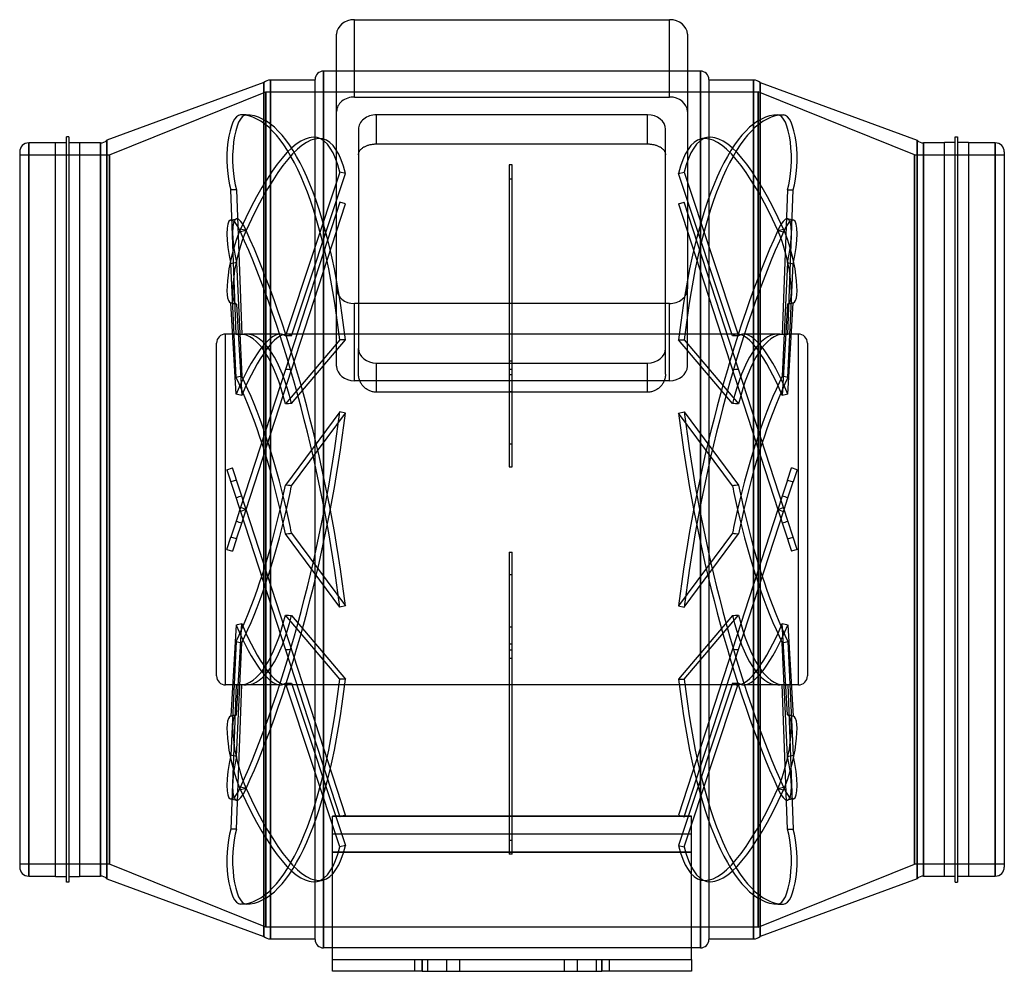
# Model space of a CAD drawing. Units: millimetres. Extents: x -164 to 164, y -154 to 164.
import ezdxf

# ---------------------------------------------------------------- set-up
doc = ezdxf.new("R2010")
doc.units = ezdxf.units.MM
doc.layers.add('MAIN-1', color=7, linetype='Continuous')
doc.layers.add('MAIN-2', color=7, linetype='Continuous')

msp = doc.modelspace()

# ---------------------------------------------------------------- linework, layer by layer
at = {"layer": 'MAIN-1'}
for p, q in [((-52.6, 163.66), (52.6, 163.66)), ((-58.6, 73.69), (-58.6, 158.8)), ((58.6, 158.8), (58.6, 73.69)), ((-62.95, 146.5), (-62.95, 0)), ((-58.6, 146.5), (-62.95, 146.5)), ((62.95, 146.5), (58.6, 146.5)), ((62.95, 146.5), (62.95, 0)), ((-82.87, 142.62), (-135.38, 123.38)), ((-82.87, 142.62), (-82.87, 0)), ((-65.8, 143.5), (-80.75, 143.5)), ((-80.75, 143.5), (-80.75, 0)), ((-65.8, 0), (-65.8, 143.65)), ((65.8, 143.65), (65.8, 0)), ((80.75, 143.5), (65.8, 143.5)), ((80.75, 143.5), (80.75, 0)), ((82.87, 142.62), (135.38, 123.38)), ((82.87, 142.62), (82.87, 0)), ((-152.5, 122.5), (-161.5, 122.5)), ((-161.5, 122.5), (-161.5, 0)), ((-152.5, 0), (-152.5, 122.6)), ((-152.5, 122.6), (-148.9, 122.6)), ((-148.9, 0), (-148.9, 124.5)), ((-148.1, 124.5), (-148.9, 124.5)), ((-148.1, 124.5), (-148.1, 0)), ((-148.1, 122.6), (-144.5, 122.6)), ((-144.5, 122.6), (-144.5, 0)), ((-137.5, 122.5), (-144.5, 122.5)), ((-137.5, 122.5), (-137.5, 0)), ((-135.38, 123.38), (-135.38, 0)), ((135.38, 123.38), (135.38, 0)), ((144.5, 122.5), (137.5, 122.5)), ((137.5, 122.5), (137.5, 0)), ((144.5, 0), (144.5, 122.6)), ((148.1, 122.6), (144.5, 122.6)), ((148.1, 0), (148.1, 124.5)), ((148.1, 124.5), (148.9, 124.5)), ((148.9, 124.5), (148.9, 0)), ((152.5, 122.6), (148.9, 122.6)), ((152.5, 122.6), (152.5, 0)), ((161.5, 122.5), (152.5, 122.5)), ((161.5, 122.5), (161.5, 0)), ((-164.5, 119.5), (-164.5, 0)), ((164.5, 119.5), (164.5, 0)), ((-58.6, 47.86), (-58.6, 73.69)), ((58.6, 47.86), (58.6, 73.69)), ((52.6, 68.84), (-52.6, 68.84)), ((-52.6, 43.01), (-52.6, 68.84)), ((52.6, 43.01), (52.6, 68.84)), ((52.6, 43.01), (-52.6, 43.01)), ((-50.73, 42.75), (-50.84, 43.01)), ((-45.28, 39.18), (-45.28, 43.01)), ((45.27, 39.18), (45.27, 43.01)), ((50.84, 43.01), (50.73, 42.75)), ((-50.61, 42.51), (-50.73, 42.75)), ((-50.48, 42.26), (-50.61, 42.51)), ((-50.34, 42.03), (-50.48, 42.26)), ((-50.19, 41.8), (-50.34, 42.03)), ((-50.03, 41.58), (-50.19, 41.8)), ((-49.86, 41.37), (-50.03, 41.58)), ((-49.69, 41.16), (-49.86, 41.37)), ((-49.51, 40.97), (-49.69, 41.16)), ((-49.32, 40.79), (-49.51, 40.97)), ((-49.12, 40.61), (-49.32, 40.79)), ((-48.9, 40.44), (-49.12, 40.61)), ((-48.68, 40.27), (-48.9, 40.44)), ((-48.45, 40.12), (-48.68, 40.27)), ((-48.21, 39.97), (-48.45, 40.12)), ((-47.97, 39.84), (-48.21, 39.97)), ((-47.71, 39.71), (-47.97, 39.84)), ((-47.45, 39.6), (-47.71, 39.71)), ((-47.19, 39.5), (-47.45, 39.6)), ((-46.92, 39.42), (-47.19, 39.5)), ((47.19, 39.5), (46.92, 39.42)), ((47.45, 39.6), (47.19, 39.5)), ((47.71, 39.71), (47.45, 39.6)), ((47.97, 39.84), (47.71, 39.71)), ((48.21, 39.97), (47.97, 39.84)), ((48.45, 40.12), (48.21, 39.97)), ((48.68, 40.27), (48.45, 40.12)), ((48.9, 40.44), (48.68, 40.27)), ((49.12, 40.61), (48.9, 40.44)), ((49.32, 40.79), (49.12, 40.61)), ((49.51, 40.97), (49.32, 40.79)), ((49.69, 41.16), (49.51, 40.97)), ((49.86, 41.37), (49.69, 41.16)), ((50.03, 41.58), (49.86, 41.37)), ((50.19, 41.8), (50.03, 41.58)), ((50.34, 42.03), (50.19, 41.8)), ((50.48, 42.26), (50.34, 42.03)), ((50.61, 42.51), (50.48, 42.26)), ((50.73, 42.75), (50.61, 42.51)), ((-46.64, 39.34), (-46.92, 39.42)), ((-46.37, 39.29), (-46.64, 39.34)), ((-46.09, 39.24), (-46.37, 39.29)), ((-45.82, 39.21), (-46.09, 39.24)), ((-45.55, 39.19), (-45.82, 39.21)), ((-45.28, 39.18), (-45.55, 39.19)), ((45.27, 39.18), (-45.28, 39.18)), ((45.55, 39.19), (45.27, 39.18)), ((45.82, 39.21), (45.55, 39.19)), ((46.09, 39.24), (45.82, 39.21)), ((46.37, 39.29), (46.09, 39.24)), ((46.64, 39.34), (46.37, 39.29)), ((46.92, 39.42), (46.64, 39.34)), ((-164.5, 0), (-164.5, -119.5)), ((-161.5, 0), (-161.5, -122.5)), ((-152.5, -122.6), (-152.5, 0)), ((-148.9, -124.5), (-148.9, 0)), ((-148.1, 0), (-148.1, -124.5)), ((-144.5, 0), (-144.5, -122.6)), ((-137.5, 0), (-137.5, -122.5)), ((-135.38, 0), (-135.38, -123.38)), ((-82.87, 0), (-82.87, -142.62)), ((-80.75, 0), (-80.75, -143.5)), ((-65.8, -143.65), (-65.8, 0)), ((-62.95, 0), (-62.95, -146.5)), ((62.95, 0), (62.95, -146.5)), ((65.8, 0), (65.8, -143.65)), ((80.75, 0), (80.75, -143.5)), ((82.87, 0), (82.87, -142.62)), ((135.38, 0), (135.38, -123.38)), ((137.5, 0), (137.5, -122.5)), ((144.5, -122.6), (144.5, 0)), ((148.1, -124.5), (148.1, 0)), ((148.9, 0), (148.9, -124.5)), ((152.5, 0), (152.5, -122.6)), ((161.5, 0), (161.5, -122.5)), ((164.5, 0), (164.5, -119.5)), ((-60, -102.44), (60, -102.44)), ((-60, -150.3), (-60, -102.44)), ((60, -150.3), (60, -102.44)), ((-161.5, -122.5), (-152.5, -122.5)), ((-152.5, -122.6), (-148.9, -122.6)), ((-148.1, -124.5), (-148.9, -124.5)), ((-148.1, -122.6), (-144.5, -122.6)), ((-144.5, -122.5), (-137.5, -122.5)), ((-135.38, -123.38), (-82.87, -142.62)), ((135.38, -123.38), (82.87, -142.62)), ((137.5, -122.5), (144.5, -122.5)), ((148.1, -122.6), (144.5, -122.6)), ((148.1, -124.5), (148.9, -124.5)), ((152.5, -122.6), (148.9, -122.6)), ((152.5, -122.5), (161.5, -122.5)), ((-80.75, -143.5), (-65.8, -143.5)), ((65.8, -143.5), (80.75, -143.5)), ((-60, -146.5), (-62.95, -146.5)), ((62.95, -146.5), (60, -146.5)), ((-60, -154.3), (-60, -150.3)), ((-60, -150.3), (-30, -150.3)), ((-30, -150.3), (30, -150.3)), ((-30, -150.3), (-30, -154.3)), ((30, -154.3), (30, -150.3)), ((30, -150.3), (60, -150.3)), ((60, -150.3), (60, -154.3)), ((-30, -154.3), (-60, -154.3)), ((-30, -154.3), (30, -154.3)), ((60, -154.3), (30, -154.3))]:
    msp.add_line(p, q, dxfattribs=at)
for centre, radius, start, end in [((-62.95, 143.65), 2.85, 90, 180.0001), ((62.95, 143.65), 2.85, 359.9999, 90), ((-80.75, 140.5), 3, 90, 135), ((80.75, 140.5), 3, 45, 90), ((-161.5, 119.5), 3, 90, 180), ((-137.5, 125.5), 3, 270, 315), ((137.5, 125.5), 3, 225, 270), ((161.5, 119.5), 3, 0, 90), ((-161.5, -119.5), 3, 180, 270), ((161.5, -119.5), 3, 270, 0), ((-137.5, -125.5), 3, 45, 90), ((137.5, -125.5), 3, 90, 135), ((-80.75, -140.5), 3, 225, 270), ((-62.95, -143.65), 2.85, 179.9999, 270), ((62.95, -143.65), 2.85, 270, 0.0001), ((80.75, -140.5), 3, 270, 315)]:
    msp.add_arc(centre, radius, start, end, dxfattribs=at)
for centre, major_axis, start_param, end_param in [((-52.6, 158.8), (-6, 0), -1.570796, 0), ((52.6, 158.8), (-6, 0), 3.141593, 4.712389), ((-52.6, 73.69), (-6, 0), 0, 1.570796), ((52.6, 73.69), (-6, 0), 1.570796, 3.141593), ((-52.6, 47.86), (6, 0), 3.141593, 4.712389), ((52.6, 47.86), (6, 0), -1.570796, 0)]:
    msp.add_ellipse(centre, major_axis=major_axis, ratio=0.809017, start_param=start_param, end_param=end_param, dxfattribs=at)
at = {"layer": 'MAIN-2'}
for p, q in [((-52.6, 137.82), (-52.6, 163.66)), ((52.6, 137.82), (52.6, 163.66)), ((-62.95, 0), (-62.95, 146.5)), ((58.6, 146.5), (-58.6, 146.5)), ((62.95, 0), (62.95, 146.5)), ((-82.87, 0), (-82.87, 142.62)), ((-80.75, 0), (-80.75, 143.5)), ((80.75, 0), (80.75, 143.5)), ((82.87, 0), (82.87, 142.62)), ((-134.5, 118.5), (-82.25, 139.5)), ((-82.25, 139.5), (82.25, 139.5)), ((-82.25, -139.5), (-82.25, 139.5)), ((-82.25, 139.5), (-82.25, -139.5)), ((82.25, -139.5), (82.25, 139.5)), ((82.25, 139.5), (82.25, -139.5)), ((134.5, 118.5), (82.25, 139.5)), ((-52.6, 137.82), (52.6, 137.82)), ((-88.83, 131.85), (-90.73, 131.85)), ((-45.28, 122.15), (-45.28, 131.9)), ((45.27, 131.9), (-45.28, 131.9)), ((45.27, 122.15), (45.27, 131.9)), ((88.83, 131.85), (90.73, 131.85)), ((-51.28, 127.04), (-51.28, 53.79)), ((51.27, 53.79), (51.27, 127.04)), ((-161.5, 0), (-161.5, 122.5)), ((-137.5, 0), (-137.5, 122.5)), ((-135.38, 0), (-135.38, 123.38)), ((-65.14, 124.24), (-63.24, 123.8)), ((-48.19, 121.7), (-47.94, 121.78)), ((-47.94, 121.78), (-47.69, 121.85)), ((-47.69, 121.85), (-47.43, 121.91)), ((-47.43, 121.91), (-47.17, 121.97)), ((-47.17, 121.97), (-46.9, 122.01)), ((-46.9, 122.01), (-46.63, 122.06)), ((-46.63, 122.06), (-46.36, 122.09)), ((-46.36, 122.09), (-46.09, 122.11)), ((-46.09, 122.11), (-45.81, 122.13)), ((-45.81, 122.13), (-45.54, 122.14)), ((-45.54, 122.14), (-45.28, 122.15)), ((-45.28, 122.15), (45.27, 122.15)), ((45.27, 122.15), (45.54, 122.14)), ((45.54, 122.14), (45.81, 122.13)), ((45.81, 122.13), (46.09, 122.11)), ((46.09, 122.11), (46.36, 122.09)), ((46.36, 122.09), (46.63, 122.06)), ((46.63, 122.06), (46.9, 122.01)), ((46.9, 122.01), (47.17, 121.97)), ((47.17, 121.97), (47.43, 121.91)), ((47.43, 121.91), (47.69, 121.85)), ((47.69, 121.85), (47.94, 121.78)), ((47.94, 121.78), (48.19, 121.7)), ((65.14, 124.24), (63.24, 123.8)), ((135.38, 0), (135.38, 123.38)), ((137.5, 0), (137.5, 122.5)), ((161.5, 0), (161.5, 122.5)), ((-164.5, 118.5), (-134.5, 118.5)), ((-134.5, -118.5), (-134.5, 118.5)), ((-134.5, 118.5), (-134.5, -118.5)), ((-51.28, 118.52), (-51.27, 118.68)), ((-51.27, 118.68), (-51.25, 118.84)), ((-51.25, 118.84), (-51.23, 119)), ((-51.23, 119), (-51.19, 119.16)), ((-51.19, 119.16), (-51.13, 119.32)), ((-51.13, 119.32), (-51.07, 119.48)), ((-51.07, 119.48), (-51, 119.63)), ((-51, 119.63), (-50.91, 119.79)), ((-50.91, 119.79), (-50.81, 119.94)), ((-50.81, 119.94), (-50.7, 120.09)), ((-50.7, 120.09), (-50.58, 120.24)), ((-50.58, 120.24), (-50.45, 120.38)), ((-50.45, 120.38), (-50.31, 120.52)), ((-50.31, 120.52), (-50.16, 120.65)), ((-50.16, 120.65), (-50, 120.78)), ((-50, 120.78), (-49.83, 120.9)), ((-49.83, 120.9), (-49.66, 121.02)), ((-49.66, 121.02), (-49.47, 121.13)), ((-49.47, 121.13), (-49.29, 121.23)), ((-49.29, 121.23), (-49.08, 121.34)), ((-49.08, 121.34), (-48.87, 121.44)), ((-48.87, 121.44), (-48.65, 121.53)), ((-48.65, 121.53), (-48.42, 121.62)), ((-48.42, 121.62), (-48.19, 121.7)), ((48.19, 121.7), (48.42, 121.62)), ((48.42, 121.62), (48.65, 121.53)), ((48.65, 121.53), (48.87, 121.44)), ((48.87, 121.44), (49.08, 121.34)), ((49.08, 121.34), (49.29, 121.23)), ((49.29, 121.23), (49.47, 121.13)), ((49.47, 121.13), (49.66, 121.02)), ((49.66, 121.02), (49.83, 120.9)), ((49.83, 120.9), (50, 120.78)), ((50, 120.78), (50.16, 120.65)), ((50.16, 120.65), (50.31, 120.52)), ((50.31, 120.52), (50.45, 120.38)), ((50.45, 120.38), (50.58, 120.24)), ((50.58, 120.24), (50.7, 120.09)), ((50.7, 120.09), (50.81, 119.94)), ((50.81, 119.94), (50.91, 119.79)), ((50.91, 119.79), (51, 119.63)), ((51, 119.63), (51.07, 119.48)), ((51.07, 119.48), (51.13, 119.32)), ((51.13, 119.32), (51.19, 119.16)), ((51.19, 119.16), (51.23, 119)), ((51.23, 119), (51.25, 118.84)), ((51.25, 118.84), (51.27, 118.68)), ((51.27, 118.68), (51.27, 118.52)), ((134.5, 118.5), (134.5, -118.5)), ((134.5, 118.5), (164.5, 118.5)), ((134.5, -118.5), (134.5, 118.5)), ((0, 115.16), (-1, 115.16)), ((-1, 115.16), (-1, 110.46)), ((0, 110.46), (0, 115.16)), ((-57.55, 112.72), (-75.72, 58.03)), ((-73.67, 58.06), (-55.65, 112.28)), ((-55.65, 112.28), (-57.55, 112.72)), ((55.65, 112.28), (57.55, 112.72)), ((73.67, 58.06), (55.65, 112.28)), ((57.55, 112.72), (75.72, 58.03)), ((-1, 110.46), (0, 110.46)), ((-1, 110.46), (-1, 44.95)), ((0, 44.95), (0, 110.46)), ((-92.2, 58.47), (-93.93, 106.84)), ((-92.03, 106.84), (-93.93, 106.84)), ((-92.03, 106.84), (-90.29, 58.43)), ((92.03, 106.84), (90.29, 58.43)), ((92.03, 106.84), (93.93, 106.84)), ((92.2, 58.47), (93.93, 106.84)), ((-57.55, 102.74), (-75.72, 46.81)), ((-73.67, 46.67), (-55.65, 102.12)), ((-55.65, 102.12), (-57.55, 102.74)), ((55.65, 102.12), (57.55, 102.74)), ((55.65, 102.12), (88.83, 0)), ((90.73, 0.62), (57.55, 102.74)), ((-94.01, 96.71), (-92.11, 97.15)), ((94.01, 96.71), (92.11, 97.15)), ((-88.83, 93.23), (-90.73, 93.67)), ((-88.83, 93.23), (-90.73, 92.8)), ((88.83, 93.23), (90.73, 93.67)), ((88.83, 93.23), (90.73, 92.8)), ((-92.03, 82.51), (-93.93, 82.08)), ((-92.03, 82.51), (-90.29, 44.5)), ((92.03, 82.51), (90.29, 44.5)), ((92.03, 82.51), (93.93, 82.08)), ((-92.2, 44.1), (-93.93, 82.08)), ((92.2, 44.1), (93.93, 82.08)), ((-94.01, 69.03), (-92.11, 68.59)), ((-92.2, 38.59), (-93.93, 69.02)), ((-92.03, 68.58), (-93.93, 69.02)), ((-92.03, 68.58), (-90.29, 38.13)), ((92.03, 68.58), (90.29, 38.13)), ((92.03, 68.58), (93.93, 69.02)), ((94.01, 69.03), (92.11, 68.59)), ((92.2, 38.59), (93.93, 69.02)), ((-95.7, 0), (-95.7, 58.6)), ((-90.93, 58.6), (-95.7, 58.6)), ((-77.47, 58.6), (-88.83, 58.6)), ((-57.55, 56.66), (-75.72, 35.26)), ((75.37, 58.6), (-75.37, 58.6)), ((-73.67, 35.44), (-55.65, 56.66)), ((-55.65, 56.66), (-57.55, 56.66)), ((73.67, 35.44), (55.65, 56.66)), ((55.65, 56.66), (57.55, 56.66)), ((57.55, 56.66), (75.72, 35.26)), ((88.83, 58.6), (77.47, 58.6)), ((95.7, 58.6), (90.93, 58.6)), ((95.7, 0), (95.7, 58.6)), ((-98.7, 0), (-98.7, 55.6)), ((-51.28, 45.27), (-51.28, 53.79)), ((51.27, 45.27), (51.27, 53.79)), ((98.7, 55.6), (98.7, 0)), ((-1, 49.65), (0, 49.65)), ((-75.72, 46.81), (-90.93, 0)), ((-88.83, 0), (-73.67, 46.67)), ((-45.28, 43.01), (-45.28, 48.93)), ((-45.28, 48.93), (45.27, 48.93)), ((-1, 46.89), (0, 46.89)), ((45.27, 43.01), (45.27, 48.93)), ((-51.27, 44.95), (-51.28, 45.27)), ((-51.24, 44.63), (-51.27, 44.95)), ((-51.2, 44.3), (-51.24, 44.63)), ((-51.13, 43.97), (-51.2, 44.3)), ((-51.05, 43.65), (-51.13, 43.97)), ((-50.96, 43.33), (-51.05, 43.65)), ((-50.84, 43.01), (-50.96, 43.33)), ((0, 44.95), (-1, 44.95)), ((-1, 44.95), (-1, 21.87)), ((0, 21.87), (0, 44.95)), ((50.96, 43.33), (50.84, 43.01)), ((51.05, 43.65), (50.96, 43.33)), ((51.13, 43.97), (51.05, 43.65)), ((51.2, 44.3), (51.13, 43.97)), ((51.24, 44.63), (51.2, 44.3)), ((51.27, 44.95), (51.24, 44.63)), ((51.27, 45.27), (51.27, 44.95)), ((0, 39.29), (-1, 39.29)), ((-57.55, 32.58), (-75.72, 8.17)), ((-73.67, 7.94), (-55.65, 32.15)), ((-55.65, 32.15), (-57.55, 32.58)), ((55.65, 32.15), (57.55, 32.58)), ((73.67, 7.94), (55.65, 32.15)), ((57.55, 32.58), (75.72, 8.17)), ((0, 21.87), (-1, 21.87)), ((-1, 21.87), (-1, 14.26)), ((0, 14.26), (0, 21.87)), ((-95.26, 13.31), (-93.36, 13.93)), ((-95.26, 13.31), (-90.73, -0.62)), ((-88.83, 0), (-93.36, 13.93)), ((-1, 14.26), (0, 14.26)), ((92.03, 9.85), (93.36, 13.93)), ((95.26, 13.31), (93.36, 13.93)), ((95.26, 13.31), (93.93, 9.23)), ((-92.03, 9.85), (-93.93, 9.23)), ((92.03, 9.85), (90.29, 4.51)), ((92.03, 9.85), (93.93, 9.23)), ((92.2, 3.9), (93.93, 9.23)), ((90.29, 4.51), (88.83, 0)), ((90.93, 0), (92.2, 3.9)), ((-161.5, -122.5), (-161.5, 0)), ((-137.5, -122.5), (-137.5, 0)), ((-135.38, -123.38), (-135.38, 0)), ((-98.7, -55.6), (-98.7, 0)), ((-95.7, -58.6), (-95.7, 0)), ((-90.93, 0), (-92.2, -3.9)), ((-88.83, 0), (-90.73, 0.62)), ((-90.29, -4.51), (-88.83, 0)), ((-55.65, -102.12), (-88.83, 0)), ((-82.87, -142.62), (-82.87, 0)), ((-80.75, -143.5), (-80.75, 0)), ((-62.95, -146.5), (-62.95, 0)), ((62.95, -146.5), (62.95, 0)), ((88.83, 0), (73.67, -46.67)), ((75.72, -46.81), (90.93, 0)), ((80.75, -143.5), (80.75, 0)), ((82.87, -142.62), (82.87, 0)), ((88.83, 0), (90.73, 0.62)), ((88.83, 0), (93.36, -13.93)), ((95.26, -13.31), (90.73, 0.62)), ((95.7, -58.6), (95.7, 0)), ((98.7, 0), (98.7, -55.6)), ((135.38, -123.38), (135.38, 0)), ((137.5, -122.5), (137.5, 0)), ((161.5, -122.5), (161.5, 0)), ((-88.83, 0), (-90.73, -0.62)), ((-90.73, -0.62), (-57.55, -102.74)), ((88.83, 0), (90.73, -0.62)), ((-92.2, -3.9), (-93.93, -9.23)), ((-92.03, -9.85), (-90.29, -4.51)), ((-95.26, -13.31), (-93.93, -9.23)), ((-92.03, -9.85), (-93.93, -9.23)), ((-92.03, -9.85), (-93.36, -13.93)), ((-57.55, -32.58), (-75.72, -8.17)), ((-73.67, -7.94), (-55.65, -32.15)), ((73.67, -7.94), (55.65, -32.15)), ((57.55, -32.58), (75.72, -8.17)), ((92.03, -9.85), (93.93, -9.23)), ((-95.26, -13.31), (-93.36, -13.93)), ((-1, -14.26), (0, -14.26)), ((-1, -14.26), (-1, -39.29)), ((0, -39.29), (0, -14.26)), ((95.26, -13.31), (93.36, -13.93)), ((0, -21.87), (-1, -21.87)), ((-55.65, -32.15), (-57.55, -32.58)), ((55.65, -32.15), (57.55, -32.58)), ((-57.55, -56.66), (-75.72, -35.26)), ((-73.67, -35.44), (-55.65, -56.66)), ((73.67, -35.44), (55.65, -56.66)), ((57.55, -56.66), (75.72, -35.26)), ((-92.2, -38.59), (-93.93, -69.02)), ((-92.03, -68.58), (-90.29, -38.13)), ((-1, -39.29), (-1, -46.89)), ((0, -39.29), (-1, -39.29)), ((0, -46.89), (0, -39.29)), ((92.03, -68.58), (90.29, -38.13)), ((92.2, -38.59), (93.93, -69.02)), ((-92.2, -44.1), (-93.93, -82.08)), ((-92.03, -82.51), (-90.29, -44.5)), ((0, -44.95), (-1, -44.95)), ((0, -49.65), (0, -44.95)), ((92.03, -82.51), (90.29, -44.5)), ((92.2, -44.1), (93.93, -82.08)), ((-1, -46.89), (-1, -49.65)), ((-1, -46.89), (0, -46.89)), ((73.67, -46.67), (55.65, -102.12)), ((57.55, -102.74), (75.72, -46.81)), ((-1, -49.65), (0, -49.65)), ((-1, -49.65), (-1, -115.16)), ((0, -115.16), (0, -49.65)), ((-90.93, -58.6), (-95.7, -58.6)), ((-92.2, -58.47), (-93.93, -106.84)), ((-92.03, -106.84), (-90.29, -58.43)), ((-77.47, -58.6), (-88.83, -58.6)), ((-57.55, -112.72), (-75.72, -58.03)), ((75.37, -58.6), (-75.37, -58.6)), ((-73.67, -58.06), (-55.65, -112.28)), ((-55.65, -56.66), (-57.55, -56.66)), ((55.65, -56.66), (57.55, -56.66)), ((73.67, -58.06), (55.65, -112.28)), ((57.55, -112.72), (75.72, -58.03)), ((88.83, -58.6), (77.47, -58.6)), ((92.03, -106.84), (90.29, -58.43)), ((95.7, -58.6), (90.93, -58.6)), ((92.2, -58.47), (93.93, -106.84)), ((-94.01, -69.03), (-92.11, -68.59)), ((-92.03, -68.58), (-93.93, -69.02)), ((92.03, -68.58), (93.93, -69.02)), ((94.01, -69.03), (92.11, -68.59)), ((-92.03, -82.51), (-93.93, -82.08)), ((92.03, -82.51), (93.93, -82.08)), ((-88.83, -93.23), (-90.73, -92.8)), ((-88.83, -93.23), (-90.73, -93.67)), ((88.83, -93.23), (90.73, -92.8)), ((88.83, -93.23), (90.73, -93.67)), ((-94.01, -96.71), (-92.11, -97.15)), ((94.01, -96.71), (92.11, -97.15)), ((60, -102.44), (-60, -102.44)), ((-55.65, -102.12), (-57.55, -102.74)), ((55.65, -102.12), (57.55, -102.74)), ((-92.03, -106.84), (-93.93, -106.84)), ((-60, -108.37), (60, -108.37)), ((-60, -108.37), (60, -108.37)), ((92.03, -106.84), (93.93, -106.84)), ((-1, -110.46), (0, -110.46)), ((60, -114.46), (-60, -114.46)), ((-60, -114.46), (60, -114.46)), ((-55.65, -112.28), (-57.55, -112.72)), ((55.65, -112.28), (57.55, -112.72)), ((0, -115.16), (-1, -115.16)), ((-134.5, -118.5), (-164.5, -118.5)), ((-82.25, -139.5), (-134.5, -118.5)), ((82.25, -139.5), (134.5, -118.5)), ((164.5, -118.5), (134.5, -118.5)), ((-65.14, -124.24), (-63.24, -123.8)), ((65.14, -124.24), (63.24, -123.8)), ((-88.83, -131.85), (-90.73, -131.85)), ((88.83, -131.85), (90.73, -131.85)), ((82.25, -139.5), (-82.25, -139.5)), ((60, -146.5), (-60, -146.5)), ((-60, -150.3), (-60, -150.3)), ((-60, -150.3), (-60, -150.3)), ((-60, -150.3), (-60, -150.3)), ((-32.5, -154.3), (-32.5, -150.3)), ((-32.5, -154.3), (-32.5, -150.3)), ((-30, -154.3), (-30, -150.3)), ((-28.25, -150.3), (-28.25, -150.3)), ((-28.25, -150.3), (-28.25, -150.3)), ((-28.25, -150.3), (-28.25, -154.3)), ((-28.25, -150.3), (-28.25, -150.3)), ((-28.25, -150.3), (-28.25, -150.3)), ((-21.75, -150.3), (-21.75, -150.3)), ((-21.75, -150.3), (-21.75, -150.3)), ((-21.75, -154.3), (-21.75, -150.3)), ((-21.75, -150.3), (-21.75, -150.3)), ((-21.75, -150.3), (-21.75, -150.3)), ((-17.5, -150.3), (-17.5, -154.3)), ((-17.5, -150.3), (-17.5, -154.3)), ((17.5, -154.3), (17.5, -150.3)), ((17.5, -154.3), (17.5, -150.3)), ((21.75, -150.3), (21.75, -150.3)), ((21.75, -150.3), (21.75, -150.3)), ((21.75, -150.3), (21.75, -154.3)), ((21.75, -150.3), (21.75, -150.3)), ((21.75, -150.3), (21.75, -150.3)), ((28.25, -150.3), (28.25, -150.3)), ((28.25, -150.3), (28.25, -150.3)), ((28.25, -154.3), (28.25, -150.3)), ((28.25, -150.3), (28.25, -150.3)), ((28.25, -150.3), (28.25, -150.3)), ((30, -150.3), (30, -154.3)), ((32.5, -150.3), (32.5, -154.3)), ((32.5, -150.3), (32.5, -154.3)), ((60, -150.3), (60, -150.3)), ((60, -150.3), (60, -150.3)), ((60, -150.3), (60, -150.3)), ((-60, -154.3), (-60, -154.3)), ((-60, -154.3), (-60, -154.3)), ((-60, -154.3), (-60, -154.3)), ((-28.25, -154.3), (-28.25, -154.3)), ((-28.25, -154.3), (-28.25, -154.3)), ((-28.25, -154.3), (-28.25, -154.3)), ((-28.25, -154.3), (-28.25, -154.3)), ((-21.75, -154.3), (-21.75, -154.3)), ((-21.75, -154.3), (-21.75, -154.3)), ((-21.75, -154.3), (-21.75, -154.3)), ((-21.75, -154.3), (-21.75, -154.3)), ((21.75, -154.3), (21.75, -154.3)), ((21.75, -154.3), (21.75, -154.3)), ((21.75, -154.3), (21.75, -154.3)), ((21.75, -154.3), (21.75, -154.3)), ((28.25, -154.3), (28.25, -154.3)), ((28.25, -154.3), (28.25, -154.3)), ((28.25, -154.3), (28.25, -154.3)), ((28.25, -154.3), (28.25, -154.3)), ((60, -154.3), (60, -154.3)), ((60, -154.3), (60, -154.3)), ((60, -154.3), (60, -154.3))]:
    msp.add_line(p, q, dxfattribs=at)
for centre, start, end in [((-95.7, 55.6), 89.9999, 180), ((95.7, 55.6), 359.9999, 90), ((-95.7, -55.6), 180, 270.0001), ((95.7, -55.6), 270, 0.0001)]:
    msp.add_arc(centre, 3, start, end, dxfattribs=at)
for centre, major_axis, ratio, start_param, end_param in [((-52.6, 132.97), (6, 0), 0.809017, 1.570796, 3.141593), ((52.6, 132.97), (6, 0), 0.809017, 0, 1.570796), ((-90.73, 117.2), (0, -14.65), 0.309017, 3.141593, 5.497787), ((-88.83, 117.2), (0, 14.65), 0.309017, 0, 2.356195), ((-90.73, 17.58), (0, -114.27), 0.309017, 1.919862, 3.141593), ((-88.83, 17.58), (0, 114.27), 0.309017, -1.22173, 0), ((-45.28, 127.04), (6, 0), 0.809017, 1.570796, 3.141593), ((45.27, 127.04), (6, 0), 0.809017, 0, 1.570796), ((88.83, 17.58), (0, -114.27), 0.309017, 3.141593, 4.363323), ((90.73, 17.58), (0, 114.27), 0.309017, 0, 1.22173), ((88.83, 117.2), (0, -14.65), 0.309017, 0.785398, 3.141593), ((90.73, 117.2), (0, 14.65), 0.309017, -2.356195, 0), ((-90.73, 12.87), (-25.59, -111.37), 0.218507, -3.141589, -2.331114), ((-88.83, 12.43), (25.59, 111.37), 0.218507, 0.000004, 0.810479), ((88.83, 12.43), (25.59, -111.37), 0.218507, 2.331114, 3.141589), ((90.73, 12.87), (-25.59, 111.37), 0.218507, -0.810479, -0.000004), ((-90.73, 12.87), (-25.59, -111.37), 0.218507, 2.73034, 3.141597), ((-88.83, 12.43), (25.59, 111.37), 0.218507, -0.411252, 0.000004), ((88.83, 12.43), (25.59, -111.37), 0.218507, 3.141589, 3.552845), ((90.73, 12.87), (-25.59, 111.37), 0.218507, -0.000004, 0.411252), ((-90.73, 82.44), (3.28, -14.28), 0.218507, 3.141592, 4.687309), ((-90.73, 82.44), (3.28, -14.28), 0.218507, 2.331114, 3.141592), ((-88.83, 82.87), (-3.28, 14.28), 0.218507, -0.000001, 1.545716), ((-88.83, 82.87), (-3.28, 14.28), 0.218507, -0.810479, -0.000001), ((88.83, 82.87), (-3.28, -14.28), 0.218507, -3.141592, -2.331114), ((90.73, 82.44), (3.28, 14.28), 0.218507, 0.000001, 0.810479), ((88.83, 82.87), (-3.28, -14.28), 0.218507, 1.595877, 3.141593), ((90.73, 82.44), (3.28, 14.28), 0.218507, -1.545716, 0.000001), ((-90.73, 83.31), (-3.28, -14.28), 0.218507, -2.331114, -0.00005), ((-88.83, 82.87), (3.28, 14.28), 0.218507, 0.810479, 3.141543), ((-90.73, 11.99), (25.59, -111.37), 0.218507, 1.109384, 2.331114), ((-88.83, 12.43), (-25.59, 111.37), 0.218507, -2.032209, -0.810479), ((88.83, 12.43), (-25.59, -111.37), 0.218507, -2.331114, -1.109384), ((90.73, 11.99), (25.59, 111.37), 0.218507, 0.810479, 2.032209), ((88.83, 82.87), (3.28, -14.28), 0.218507, 0.00005, 2.331114), ((90.73, 83.31), (-3.28, 14.28), 0.218507, -3.141543, -0.810479), ((-90.73, 83.31), (-3.28, -14.28), 0.218507, -0.00005, 0.02508), ((-88.83, 82.87), (3.28, 14.28), 0.218507, 3.141543, 3.166673), ((88.83, 82.87), (3.28, -14.28), 0.218507, -0.02508, 0.00005), ((90.73, 83.31), (-3.28, 14.28), 0.218507, 3.116512, 3.141642), ((-90.93, 0), (-14.15, -58.52), 0.217659, -3.088482, -2.237083), ((-90.93, 0), (0, -58.6), 0.32492, -3.14159, -3.075072), ((-82.23, 0), (181.67, -7.91), 0.319609, 1.62912, 1.639611), ((-90.93, 0), (0, -58.6), 0.32492, 2.216361, 3.141595), ((-88.83, 0), (-14.15, -58.52), 0.217659, -3.08839, -2.226592), ((-88.83, 0), (0, 58.6), 0.32492, -0.000002, 0.077011), ((-88.83, 0), (0, 58.6), 0.32492, -0.921307, -0.000002), ((-90.93, 0), (-14.15, -58.52), 0.217659, 3.054351, 3.194704), ((-245.13, 0), (551.34, 25.84), 0.095397, 1.250083, 1.254007), ((-88.83, 0), (-14.15, -58.52), 0.217659, 3.058275, 3.194795), ((88.83, 0), (0, -58.6), 0.32492, -3.141591, -2.220286), ((88.83, 0), (-14.15, 58.52), 0.217659, -0.053203, 0.083317), ((245.13, 0), (551.34, -25.84), 0.095397, 1.887585, 1.89151), ((88.83, 0), (-14.15, 58.52), 0.217659, -0.915001, -0.053203), ((90.93, 0), (0, 58.6), 0.32492, -0.000003, 0.925231), ((90.93, 0), (-14.15, 58.52), 0.217659, -0.053111, 0.087242), ((90.93, 0), (-14.15, 58.52), 0.217659, -0.90451, -0.053111), ((88.83, 0), (0, -58.6), 0.32492, 3.064582, 3.141595), ((82.23, 0), (181.67, 7.91), 0.319609, 1.501982, 1.512472), ((90.93, 0), (0, 58.6), 0.32492, -0.06652, -0.000003), ((-45.28, 53.79), (6, 0), 0.809017, 3.141593, 4.712389), ((45.27, 53.79), (6, 0), 0.809017, -1.570796, 0), ((-245.13, 0), (551.34, -19.36), 0.100316, 1.258077, 1.262001), ((245.13, 0), (551.34, 19.36), 0.100316, 1.879591, 1.883516), ((-82.23, 0), (181.45, 38.44), 0.243742, 1.563615, 1.574105), ((-90.93, 0), (-14.15, 58.52), 0.217659, -1.623388, -0.771469), ((-88.83, 0), (-14.15, 58.52), 0.217659, -1.623388, -0.760979), ((88.83, 0), (-14.15, -58.52), 0.217659, -2.380614, -1.518205), ((90.93, 0), (-14.15, -58.52), 0.217659, -2.370123, -1.518205), ((82.23, 0), (181.45, -38.44), 0.243742, 1.567487, 1.577978), ((-82.23, 0), (181.47, -47.87), 0.186277, 1.664307, 1.674798), ((82.23, 0), (181.47, 47.87), 0.186277, 1.466795, 1.477286), ((-245.13, 0), (551.34, 55.44), 0.03442, 1.251088, 1.255013), ((245.13, 0), (551.34, -55.44), 0.03442, 1.88658, 1.890505), ((-90.73, -11.99), (-25.59, -111.37), 0.218507, 0.810479, 2.032209), ((-88.83, -12.43), (25.59, 111.37), 0.218507, -2.331114, -1.109384), ((88.83, -12.43), (25.59, -111.37), 0.218507, -2.032209, -0.810479), ((90.73, -11.99), (-25.59, 111.37), 0.218507, 1.109384, 2.331114), ((-90.93, 0), (14.15, 58.52), 0.217659, -1.518205, -1.378372), ((-245.13, 0), (551.34, -52.82), 0.046015, 1.258962, 1.262887), ((-88.83, 0), (14.15, 58.52), 0.217659, -1.518205, -1.382296), ((245.13, 0), (551.34, 52.82), 0.046015, 1.878706, 1.88263), ((88.83, 0), (14.15, -58.52), 0.217659, -1.759296, -1.623388), ((90.93, 0), (14.15, -58.52), 0.217659, -1.763221, -1.623388), ((-82.23, 0), (181.68, 58.25), 0.035431, 1.603853, 1.614344), ((82.23, 0), (181.68, -58.25), 0.035431, 1.527249, 1.537739), ((-90.93, 0), (-14.15, 58.52), 0.217659, -1.763221, -1.623388), ((-88.83, 0), (-14.15, 58.52), 0.217659, -1.759296, -1.623388), ((88.83, 0), (-14.15, -58.52), 0.217659, -1.518205, -1.382296), ((90.93, 0), (-14.15, -58.52), 0.217659, -1.518205, -1.378372), ((-90.93, 0), (14.15, 58.52), 0.217659, -2.370123, -1.518205), ((-88.83, 0), (14.15, 58.52), 0.217659, -2.380614, -1.518205), ((88.83, 0), (14.15, -58.52), 0.217659, -1.623388, -0.760979), ((90.93, 0), (14.15, -58.52), 0.217659, -1.623388, -0.771469), ((-82.23, 0), (-181.68, 58.25), 0.035431, 1.527249, 1.537739), ((82.23, 0), (-181.68, -58.25), 0.035431, 1.603853, 1.614344), ((-245.13, 0), (-551.34, -52.82), 0.046015, 1.878706, 1.88263), ((245.13, 0), (-551.34, 52.82), 0.046015, 1.258962, 1.262887), ((-90.93, 0), (0, -58.6), 0.32492, -0.000003, 0.925231), ((-88.83, 0), (0, 58.6), 0.32492, -3.141591, -2.220286), ((-245.13, 0), (-551.34, 55.44), 0.03442, 1.88658, 1.890505), ((245.13, 0), (-551.34, -55.44), 0.03442, 1.251088, 1.255013), ((88.83, 0), (0, -58.6), 0.32492, -0.921307, -0.000002), ((90.93, 0), (0, 58.6), 0.32492, 2.216361, 3.141595), ((-82.23, 0), (-181.47, -47.87), 0.186277, 1.466795, 1.477286), ((-90.93, 0), (14.15, -58.52), 0.217659, -0.90451, -0.053111), ((-88.83, 0), (14.15, -58.52), 0.217659, -0.915001, -0.053203), ((88.83, 0), (14.15, 58.52), 0.217659, -3.08839, -2.226592), ((90.93, 0), (14.15, 58.52), 0.217659, -3.088482, -2.237083), ((82.23, 0), (-181.47, 47.87), 0.186277, 1.664307, 1.674798), ((-82.23, 0), (-181.45, 38.44), 0.243742, 1.567487, 1.577978), ((82.23, 0), (-181.45, -38.44), 0.243742, 1.563615, 1.574105), ((-245.13, 0), (-551.34, -19.36), 0.100316, 1.879591, 1.883516), ((245.13, 0), (-551.34, 19.36), 0.100316, 1.258077, 1.262001), ((-82.23, 0), (-181.67, -7.91), 0.319609, 1.501982, 1.512472), ((-90.93, 0), (0, -58.6), 0.32492, -0.06652, -0.000003), ((-90.73, -17.58), (0, -114.27), 0.309017, 0, 1.22173), ((-88.83, 0), (0, 58.6), 0.32492, 3.064582, 3.141595), ((-88.83, -17.58), (0, 114.27), 0.309017, 3.141593, 4.363323), ((-90.93, 0), (14.15, -58.52), 0.217659, -0.053111, 0.087242), ((-245.13, 0), (-551.34, 25.84), 0.095397, 1.887585, 1.89151), ((-88.83, 0), (14.15, -58.52), 0.217659, -0.053203, 0.083317), ((88.83, -17.58), (0, -114.27), 0.309017, -1.22173, 0), ((90.73, -17.58), (0, 114.27), 0.309017, 1.919862, 3.141593), ((245.13, 0), (-551.34, -25.84), 0.095397, 1.250083, 1.254007), ((88.83, 0), (14.15, 58.52), 0.217659, 3.058275, 3.194795), ((90.93, 0), (14.15, 58.52), 0.217659, 3.054351, 3.194704), ((88.83, 0), (0, -58.6), 0.32492, -0.000002, 0.077011), ((82.23, 0), (-181.67, 7.91), 0.319609, 1.62912, 1.639611), ((90.93, 0), (0, 58.6), 0.32492, -3.14159, -3.075072), ((-90.73, -83.31), (3.28, -14.28), 0.218507, -3.141543, -0.810479), ((-90.73, -83.31), (3.28, -14.28), 0.218507, 3.116512, 3.141642), ((-88.83, -82.87), (-3.28, 14.28), 0.218507, 0.00005, 2.331114), ((-88.83, -82.87), (-3.28, 14.28), 0.218507, -0.02508, 0.00005), ((88.83, -82.87), (-3.28, -14.28), 0.218507, 0.810479, 3.141543), ((90.73, -83.31), (3.28, 14.28), 0.218507, -2.331114, -0.00005), ((88.83, -82.87), (-3.28, -14.28), 0.218507, 3.141543, 3.166673), ((90.73, -83.31), (3.28, 14.28), 0.218507, -0.00005, 0.02508), ((-90.73, -82.44), (-3.28, -14.28), 0.218507, -1.545716, 0.000001), ((90.73, -82.44), (-3.28, 14.28), 0.218507, 3.141592, 4.687309), ((-88.83, -82.87), (3.28, 14.28), 0.218507, 1.595877, 3.141593), ((88.83, -82.87), (3.28, -14.28), 0.218507, -0.000001, 1.545716), ((-90.73, -82.44), (-3.28, -14.28), 0.218507, 0.000001, 0.810479), ((-88.83, -82.87), (3.28, 14.28), 0.218507, -3.141592, -2.331114), ((-90.73, -12.87), (25.59, -111.37), 0.218507, -0.810479, -0.000004), ((-88.83, -12.43), (-25.59, 111.37), 0.218507, 2.331114, 3.141589), ((88.83, -12.43), (-25.59, -111.37), 0.218507, 0.000004, 0.810479), ((90.73, -12.87), (25.59, 111.37), 0.218507, -3.141589, -2.331114), ((88.83, -82.87), (3.28, -14.28), 0.218507, -0.810479, -0.000001), ((90.73, -82.44), (-3.28, 14.28), 0.218507, 2.331114, 3.141592), ((-90.73, -117.2), (0, -14.65), 0.309017, -2.356195, 0), ((-88.83, -117.2), (0, 14.65), 0.309017, 0.785398, 3.141593), ((88.83, -117.2), (0, -14.65), 0.309017, 0, 2.356195), ((90.73, -117.2), (0, 14.65), 0.309017, 3.141593, 5.497787), ((-90.73, -12.87), (25.59, -111.37), 0.218507, -0.000004, 0.411252), ((-88.83, -12.43), (-25.59, 111.37), 0.218507, 3.141589, 3.552845), ((88.83, -12.43), (-25.59, -111.37), 0.218507, -0.411252, 0.000004), ((90.73, -12.87), (25.59, 111.37), 0.218507, 2.73034, 3.141597)]:
    msp.add_ellipse(centre, major_axis=major_axis, ratio=ratio, start_param=start_param, end_param=end_param, dxfattribs=at)

doc.saveas('drawing.dxf')
